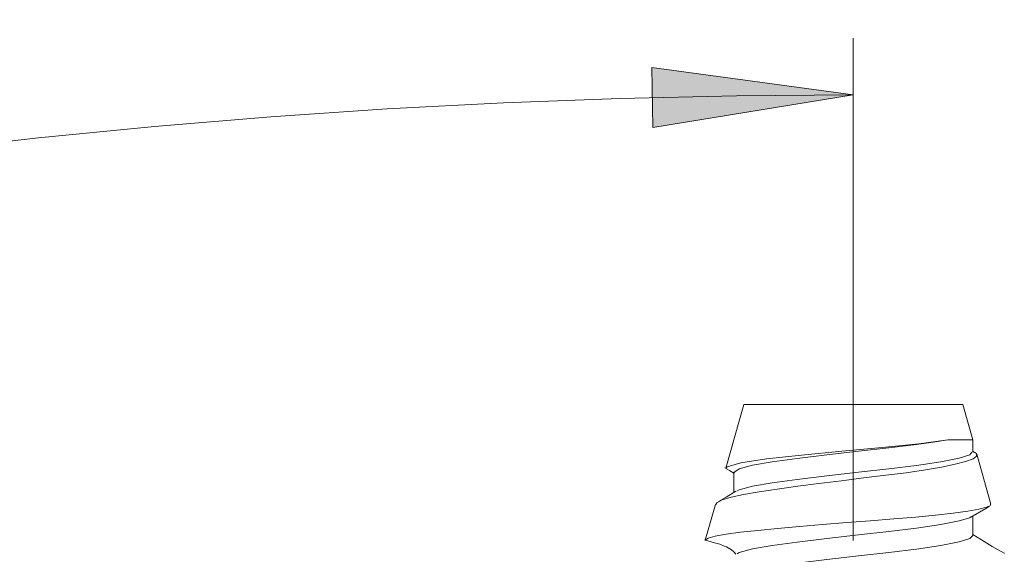
# Model space of a CAD drawing. Units: millimetres. Extents: x 0 to 566, y 0 to 235.
# Drawn here: x 192 to 205, y 88 to 95 of the extents above; entities that cross this region are included whole.
import ezdxf

# ---------------------------------------------------------------- set-up
doc = ezdxf.new("R2010")
doc.units = ezdxf.units.MM
doc.header["$MEASUREMENT"] = 0
doc.linetypes.add('AI-Linetype-28', pattern=[10.16, 6.35, -1.27, 1.27, -1.27])
doc.layers.add('Francais', color=7, linetype='Continuous', lineweight=0)

msp = doc.modelspace()

# ---------------------------------------------------------------- hatches: boundary and pattern name
at = {"layer": 'Francais', "transparency": 33554687}
h = msp.add_hatch(color=7, dxfattribs=at)
h.dxf.hatch_style = 2
edge = h.paths.add_edge_path()
edge.add_spline(control_points=[(202.932, 93.68), (202.932, 93.68), (200.397, 93.266), (200.397, 93.266), (200.397, 93.266), (200.387, 94.028), (200.387, 94.028)], knot_values=[0, 0, 0, 0, 1, 1, 1, 2, 2, 2, 2], degree=3, periodic=0)
edge.add_line((200.387, 94.028), (202.932, 93.68))
edge = h.paths.add_edge_path()
edge.add_spline(control_points=[(177.603, 90.346), (177.603, 90.346), (179.971, 91.341), (179.971, 91.341), (179.971, 91.341), (180.159, 90.602), (180.159, 90.602)], knot_values=[0, 0, 0, 0, 1, 1, 1, 2, 2, 2, 2], degree=3, periodic=0)
edge.add_line((180.159, 90.602), (177.603, 90.346))
edge = h.paths.add_edge_path()
edge.add_spline(control_points=[(184.57, 54.366), (184.57, 54.366), (187.11, 54.747), (187.11, 54.747), (187.11, 54.747), (187.11, 53.985), (187.11, 53.985)], knot_values=[0, 0, 0, 0, 1, 1, 1, 2, 2, 2, 2], degree=3, periodic=0)
edge.add_line((187.11, 53.985), (184.57, 54.366))
edge = h.paths.add_edge_path()
edge.add_spline(control_points=[(202.932, 54.366), (202.932, 54.366), (200.392, 53.985), (200.392, 53.985), (200.392, 53.985), (200.392, 54.747), (200.392, 54.747)], knot_values=[0, 0, 0, 0, 1, 1, 1, 2, 2, 2, 2], degree=3, periodic=0)
edge.add_line((200.392, 54.747), (202.932, 54.366))

# ---------------------------------------------------------------- linework, layer by layer
at = {"layer": 'Francais', "color": 7, "linetype": 'AI-Linetype-28', "lineweight": 5}
msp.add_line((202.932, 57.569), (202.932, 115.576), dxfattribs=at)
at = {"layer": 'Francais', "color": 7, "lineweight": 5}
for points, knots in [([(202.932, 93.68), (202.932, 93.68), (200.397, 93.266), (200.397, 93.266), (200.397, 93.266), (200.387, 94.028), (200.387, 94.028), (200.387, 94.028), (202.932, 93.68), (202.932, 93.68)], [0, 0, 0, 0, 1, 1, 1, 2, 2, 2, 3, 3, 3, 3]), ([(202.932, 93.68), (202.932, 93.68), (201.458, 93.669), (201.458, 93.669), (201.458, 93.669), (199.984, 93.636), (199.984, 93.636), (199.984, 93.636), (198.511, 93.58), (198.511, 93.58), (198.511, 93.58), (197.039, 93.503), (197.039, 93.503), (197.039, 93.503), (195.568, 93.403), (195.568, 93.403), (195.568, 93.403), (194.099, 93.281), (194.099, 93.281), (194.099, 93.281), (192.631, 93.137), (192.631, 93.137), (192.631, 93.137), (191.167, 92.97), (191.167, 92.97), (191.167, 92.97), (189.704, 92.782), (189.704, 92.782)], [0, 0, 0, 0, 1, 1, 1, 2, 2, 2, 3, 3, 3, 4, 4, 4, 5, 5, 5, 6, 6, 6, 7, 7, 7, 8, 8, 8, 9, 9, 9, 9])]:
    msp.add_open_spline(points, degree=3, knots=knots, dxfattribs=at)
at = {"layer": 'Francais'}
msp.add_open_spline([(202.932, 93.68), (202.932, 93.68), (200.397, 93.266), (200.397, 93.266), (200.397, 93.266), (200.387, 94.028), (200.387, 94.028)], degree=3, knots=[0, 0, 0, 0, 1, 1, 1, 2, 2, 2, 2], dxfattribs=at)
at = {"layer": 'Francais', "color": 7, "lineweight": 9}
for points in [[(201.548, 89.766), (201.548, 89.766), (201.32, 88.963), (201.32, 88.963)], [(204.442, 89.323), (204.442, 89.323), (204.316, 89.766), (204.316, 89.766)], [(204.442, 89.167), (204.442, 89.167), (204.442, 89.323), (204.442, 89.323)], [(204.673, 88.509), (204.673, 88.509), (204.494, 89.138), (204.494, 89.138)], [(201.422, 88.903), (201.422, 88.903), (201.422, 88.655), (201.422, 88.655)], [(201.19, 88.505), (201.19, 88.505), (201.062, 88.053), (201.062, 88.053)], [(204.667, 88.507), (204.667, 88.507), (204.667, 88.491), (204.667, 88.491)], [(204.442, 88.109), (204.442, 88.109), (204.442, 88.358), (204.442, 88.358)]]:
    msp.add_open_spline(points, degree=3, dxfattribs=at)
for points, knots in [([(204.316, 89.766), (204.316, 89.766), (204.315, 89.766), (204.315, 89.766), (204.315, 89.766), (204.283, 89.766), (204.283, 89.766), (204.283, 89.766), (204.204, 89.766), (204.204, 89.766), (204.204, 89.766), (204.082, 89.766), (204.082, 89.766), (204.082, 89.766), (203.921, 89.766), (203.921, 89.766), (203.921, 89.766), (203.726, 89.766), (203.726, 89.766), (203.726, 89.766), (203.503, 89.766), (203.503, 89.766), (203.503, 89.766), (203.262, 89.766), (203.262, 89.766), (203.262, 89.766), (203.009, 89.766), (203.009, 89.766), (203.009, 89.766), (202.753, 89.766), (202.753, 89.766), (202.753, 89.766), (202.503, 89.766), (202.503, 89.766), (202.503, 89.766), (202.268, 89.766), (202.268, 89.766), (202.268, 89.766), (202.056, 89.766), (202.056, 89.766), (202.056, 89.766), (201.873, 89.766), (201.873, 89.766), (201.873, 89.766), (201.727, 89.766), (201.727, 89.766), (201.727, 89.766), (201.622, 89.766), (201.622, 89.766), (201.622, 89.766), (201.562, 89.766), (201.562, 89.766), (201.562, 89.766), (201.548, 89.766), (201.548, 89.766)], [0, 0, 0, 0, 1, 1, 1, 2, 2, 2, 3, 3, 3, 4, 4, 4, 5, 5, 5, 6, 6, 6, 7, 7, 7, 8, 8, 8, 9, 9, 9, 10, 10, 10, 11, 11, 11, 12, 12, 12, 13, 13, 13, 14, 14, 14, 15, 15, 15, 16, 16, 16, 17, 17, 17, 18, 18, 18, 18]), ([(204.126, 89.323), (204.126, 89.323), (203.76, 89.272), (203.76, 89.272), (203.76, 89.272), (203.296, 89.225), (203.296, 89.225), (203.296, 89.225), (202.786, 89.177), (202.786, 89.177), (202.786, 89.177), (202.276, 89.126), (202.276, 89.126), (202.276, 89.126), (201.835, 89.079), (201.835, 89.079), (201.835, 89.079), (201.512, 89.032), (201.512, 89.032), (201.512, 89.032), (201.339, 88.981), (201.339, 88.981), (201.339, 88.981), (201.323, 88.961), (201.323, 88.961)], [0, 0, 0, 0, 1, 1, 1, 2, 2, 2, 3, 3, 3, 4, 4, 4, 5, 5, 5, 6, 6, 6, 7, 7, 7, 8, 8, 8, 8]), ([(201.429, 88.901), (201.429, 88.901), (201.423, 88.908), (201.423, 88.908), (201.423, 88.908), (201.49, 88.955), (201.49, 88.955), (201.49, 88.955), (201.658, 89.001), (201.658, 89.001), (201.658, 89.001), (201.907, 89.043), (201.907, 89.043), (201.907, 89.043), (202.223, 89.085), (202.223, 89.085), (202.223, 89.085), (202.599, 89.131), (202.599, 89.131), (202.599, 89.131), (202.998, 89.177), (202.998, 89.177), (202.998, 89.177), (203.38, 89.219), (203.38, 89.219), (203.38, 89.219), (203.732, 89.261), (203.732, 89.261), (203.732, 89.261), (203.944, 89.291), (203.944, 89.291), (203.944, 89.291), (204.126, 89.323), (204.126, 89.323)], [0, 0, 0, 0, 1, 1, 1, 2, 2, 2, 3, 3, 3, 4, 4, 4, 5, 5, 5, 6, 6, 6, 7, 7, 7, 8, 8, 8, 9, 9, 9, 10, 10, 10, 11, 11, 11, 11]), ([(204.442, 89.323), (204.442, 89.323), (204.441, 89.323), (204.441, 89.323), (204.441, 89.323), (204.423, 89.323), (204.423, 89.323), (204.423, 89.323), (204.382, 89.323), (204.382, 89.323), (204.382, 89.323), (204.318, 89.323), (204.318, 89.323), (204.318, 89.323), (204.232, 89.323), (204.232, 89.323), (204.232, 89.323), (204.126, 89.323), (204.126, 89.323)], [0, 0, 0, 0, 1, 1, 1, 2, 2, 2, 3, 3, 3, 4, 4, 4, 5, 5, 5, 6, 6, 6, 6]), ([(201.195, 88.504), (201.195, 88.504), (201.207, 88.527), (201.207, 88.527), (201.207, 88.527), (201.273, 88.562), (201.273, 88.562), (201.273, 88.562), (201.388, 88.598), (201.388, 88.598), (201.388, 88.598), (201.543, 88.632), (201.543, 88.632), (201.543, 88.632), (201.742, 88.666), (201.742, 88.666), (201.742, 88.666), (201.97, 88.698), (201.97, 88.698), (201.97, 88.698), (202.233, 88.734), (202.233, 88.734), (202.233, 88.734), (202.498, 88.769), (202.498, 88.769), (202.498, 88.769), (202.782, 88.805), (202.782, 88.805), (202.782, 88.805), (203.06, 88.84), (203.06, 88.84), (203.06, 88.84), (203.342, 88.874), (203.342, 88.874), (203.342, 88.874), (203.601, 88.905), (203.601, 88.905), (203.601, 88.905), (203.846, 88.941), (203.846, 88.941), (203.846, 88.941), (204.048, 88.976), (204.048, 88.976), (204.048, 88.976), (204.222, 89.012), (204.222, 89.012), (204.222, 89.012), (204.353, 89.047), (204.353, 89.047), (204.353, 89.047), (204.446, 89.082), (204.446, 89.082), (204.446, 89.082), (204.491, 89.113), (204.491, 89.113), (204.491, 89.113), (204.488, 89.149), (204.488, 89.149), (204.488, 89.149), (204.438, 89.177), (204.438, 89.177)], [0, 0, 0, 0, 1, 1, 1, 2, 2, 2, 3, 3, 3, 4, 4, 4, 5, 5, 5, 6, 6, 6, 7, 7, 7, 8, 8, 8, 9, 9, 9, 10, 10, 10, 11, 11, 11, 12, 12, 12, 13, 13, 13, 14, 14, 14, 15, 15, 15, 16, 16, 16, 17, 17, 17, 18, 18, 18, 19, 19, 19, 20, 20, 20, 20]), ([(201.462, 88.671), (201.462, 88.671), (201.49, 88.69), (201.49, 88.69), (201.49, 88.69), (201.658, 88.736), (201.658, 88.736), (201.658, 88.736), (201.907, 88.778), (201.907, 88.778), (201.907, 88.778), (202.223, 88.82), (202.223, 88.82), (202.223, 88.82), (202.599, 88.866), (202.599, 88.866), (202.599, 88.866), (202.998, 88.913), (202.998, 88.913), (202.998, 88.913), (203.38, 88.955), (203.38, 88.955), (203.38, 88.955), (203.732, 88.996), (203.732, 88.996), (203.732, 88.996), (204.041, 89.043), (204.041, 89.043), (204.041, 89.043), (204.271, 89.089), (204.271, 89.089), (204.271, 89.089), (204.404, 89.131), (204.404, 89.131), (204.404, 89.131), (204.431, 89.167), (204.431, 89.167)], [0, 0, 0, 0, 1, 1, 1, 2, 2, 2, 3, 3, 3, 4, 4, 4, 5, 5, 5, 6, 6, 6, 7, 7, 7, 8, 8, 8, 9, 9, 9, 10, 10, 10, 11, 11, 11, 12, 12, 12, 12]), ([(201.31, 88.966), (201.31, 88.966), (201.366, 88.933), (201.366, 88.933), (201.366, 88.933), (201.422, 88.9), (201.422, 88.9)], [0, 0, 0, 0, 1, 1, 1, 2, 2, 2, 2]), ([(201.449, 88.671), (201.449, 88.671), (201.325, 88.598), (201.325, 88.598), (201.325, 88.598), (201.229, 88.541), (201.229, 88.541)], [0, 0, 0, 0, 1, 1, 1, 2, 2, 2, 2]), ([(204.654, 88.485), (204.654, 88.485), (204.618, 88.469), (204.618, 88.469), (204.618, 88.469), (204.521, 88.445), (204.521, 88.445), (204.521, 88.445), (204.38, 88.421), (204.38, 88.421), (204.38, 88.421), (204.193, 88.395), (204.193, 88.395), (204.193, 88.395), (203.973, 88.37), (203.973, 88.37), (203.973, 88.37), (203.717, 88.345), (203.717, 88.345), (203.717, 88.345), (203.444, 88.323), (203.444, 88.323), (203.444, 88.323), (203.148, 88.299), (203.148, 88.299), (203.148, 88.299), (202.85, 88.275), (202.85, 88.275), (202.85, 88.275), (202.545, 88.25), (202.545, 88.25), (202.545, 88.25), (202.254, 88.225), (202.254, 88.225), (202.254, 88.225), (201.973, 88.2), (201.973, 88.2), (201.973, 88.2), (201.725, 88.177), (201.725, 88.177), (201.725, 88.177), (201.505, 88.154), (201.505, 88.154), (201.505, 88.154), (201.326, 88.13), (201.326, 88.13), (201.326, 88.13), (201.188, 88.104), (201.188, 88.104), (201.188, 88.104), (201.1, 88.079), (201.1, 88.079), (201.1, 88.079), (201.062, 88.054), (201.062, 88.054), (201.062, 88.054), (201.063, 88.053), (201.063, 88.053)], [0, 0, 0, 0, 1, 1, 1, 2, 2, 2, 3, 3, 3, 4, 4, 4, 5, 5, 5, 6, 6, 6, 7, 7, 7, 8, 8, 8, 9, 9, 9, 10, 10, 10, 11, 11, 11, 12, 12, 12, 13, 13, 13, 14, 14, 14, 15, 15, 15, 16, 16, 16, 17, 17, 17, 18, 18, 18, 19, 19, 19, 19]), ([(204.42, 88.345), (204.42, 88.345), (204.607, 88.455), (204.607, 88.455), (204.607, 88.455), (204.655, 88.483), (204.655, 88.483)], [0, 0, 0, 0, 1, 1, 1, 2, 2, 2, 2]), ([(201.465, 87.879), (201.465, 87.879), (201.49, 87.896), (201.49, 87.896), (201.49, 87.896), (201.658, 87.943), (201.658, 87.943), (201.658, 87.943), (201.907, 87.984), (201.907, 87.984), (201.907, 87.984), (202.223, 88.026), (202.223, 88.026), (202.223, 88.026), (202.599, 88.073), (202.599, 88.073), (202.599, 88.073), (202.998, 88.119), (202.998, 88.119), (202.998, 88.119), (203.38, 88.161), (203.38, 88.161), (203.38, 88.161), (203.732, 88.203), (203.732, 88.203), (203.732, 88.203), (204.041, 88.249), (204.041, 88.249), (204.041, 88.249), (204.271, 88.296), (204.271, 88.296), (204.271, 88.296), (204.404, 88.337), (204.404, 88.337), (204.404, 88.337), (204.413, 88.346), (204.413, 88.346)], [0, 0, 0, 0, 1, 1, 1, 2, 2, 2, 3, 3, 3, 4, 4, 4, 5, 5, 5, 6, 6, 6, 7, 7, 7, 8, 8, 8, 9, 9, 9, 10, 10, 10, 11, 11, 11, 12, 12, 12, 12]), ([(204.842, 87.888), (204.842, 87.888), (204.839, 87.889), (204.839, 87.889), (204.839, 87.889), (204.763, 87.932), (204.763, 87.932), (204.763, 87.932), (204.69, 87.974), (204.69, 87.974), (204.69, 87.974), (204.619, 88.016), (204.619, 88.016), (204.619, 88.016), (204.552, 88.057), (204.552, 88.057), (204.552, 88.057), (204.442, 88.124), (204.442, 88.124)], [0, 0, 0, 0, 1, 1, 1, 2, 2, 2, 3, 3, 3, 4, 4, 4, 5, 5, 5, 6, 6, 6, 6]), ([(201.051, 88.058), (201.051, 88.058), (201.179, 88.021), (201.179, 88.021), (201.179, 88.021), (201.244, 88.001), (201.244, 88.001), (201.244, 88.001), (201.302, 87.979), (201.302, 87.979), (201.302, 87.979), (201.328, 87.967), (201.328, 87.967), (201.328, 87.967), (201.352, 87.955), (201.352, 87.955), (201.352, 87.955), (201.373, 87.943), (201.373, 87.943), (201.373, 87.943), (201.392, 87.93), (201.392, 87.93), (201.392, 87.93), (201.423, 87.904), (201.423, 87.904), (201.423, 87.904), (201.448, 87.876), (201.448, 87.876)], [0, 0, 0, 0, 1, 1, 1, 2, 2, 2, 3, 3, 3, 4, 4, 4, 5, 5, 5, 6, 6, 6, 7, 7, 7, 8, 8, 8, 9, 9, 9, 9]), ([(201.515, 87.639), (201.515, 87.639), (201.658, 87.678), (201.658, 87.678), (201.658, 87.678), (201.907, 87.72), (201.907, 87.72), (201.907, 87.72), (202.223, 87.762), (202.223, 87.762), (202.223, 87.762), (202.599, 87.808), (202.599, 87.808), (202.599, 87.808), (202.998, 87.855), (202.998, 87.855), (202.998, 87.855), (203.38, 87.896), (203.38, 87.896), (203.38, 87.896), (203.732, 87.938), (203.732, 87.938), (203.732, 87.938), (204.041, 87.984), (204.041, 87.984), (204.041, 87.984), (204.271, 88.031), (204.271, 88.031), (204.271, 88.031), (204.404, 88.073), (204.404, 88.073), (204.404, 88.073), (204.439, 88.109), (204.439, 88.109)], [0, 0, 0, 0, 1, 1, 1, 2, 2, 2, 3, 3, 3, 4, 4, 4, 5, 5, 5, 6, 6, 6, 7, 7, 7, 8, 8, 8, 9, 9, 9, 10, 10, 10, 11, 11, 11, 11])]:
    msp.add_open_spline(points, degree=3, knots=knots, dxfattribs=at)

doc.saveas('drawing.dxf')
